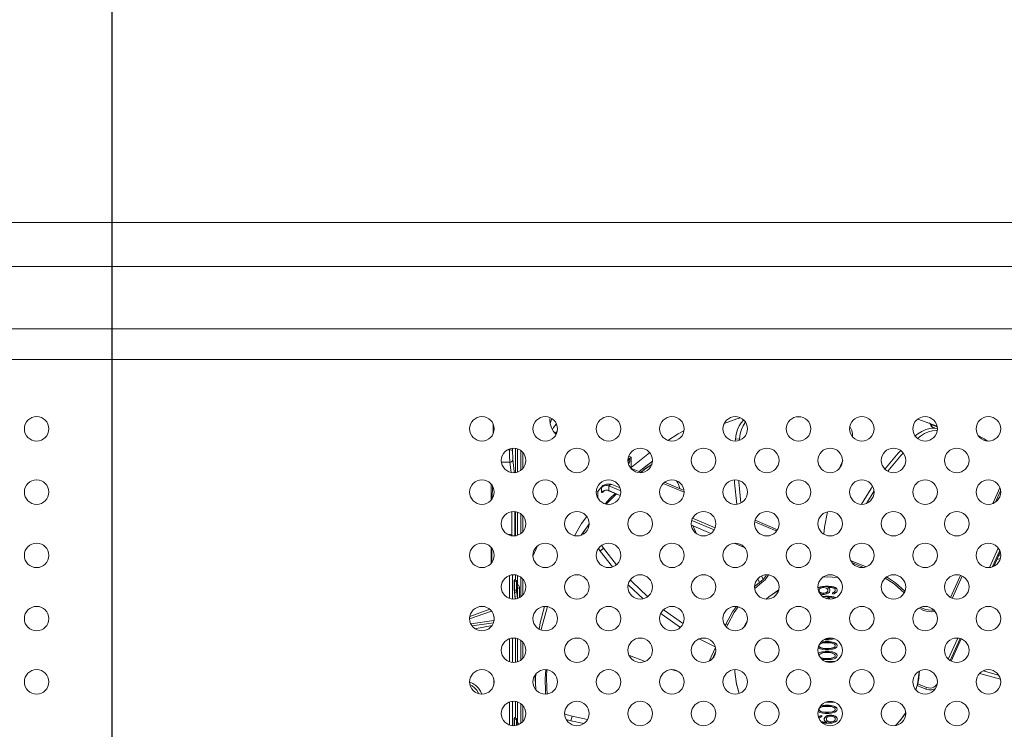
# Model space of a CAD drawing. Extents: x 3 to 145, y -18 to 89.
# Drawn here: x 123 to 127, y 44 to 47 of the extents above; entities that cross this region are included whole.
import ezdxf

# ---------------------------------------------------------------- set-up
doc = ezdxf.new("R2010")
doc.units = 0
doc.header["$MEASUREMENT"] = 0
doc.linetypes.add('DCAD_CONTINUOUS', pattern=[0])
doc.layers.get('0').update_dxf_attribs({"linetype": 'DCAD_CONTINUOUS', "lineweight": 0})
doc.layers.add('00_COMPONENTS', color=7, linetype='DCAD_CONTINUOUS', lineweight=0)
doc.styles.add('DC_TEXTSTYLE4', font='arial.ttf', dxfattribs={"height": 0.75})
doc.dimstyles.get("Standard").update_dxf_attribs({"dimtxt": 0.18, "dimasz": 0.18, "dimexe": 0.18, "dimexo": 0.0625, "dimgap": 0.09, "dimtad": 0, "dimtih": 1, "dimtoh": 1, "dimdec": 4, "dimzin": 0, "dimdsep": 46, "dimtxsty": 'Standard', "dimcen": 0.09, "dimadec": 0, "dimazin": 0, "dimtfac": 1, "dimtdec": 4, "dimtofl": 0, "dimtmove": 0, "dimatfit": 3, "dimfxl": 1, "dimtolj": 1, "dimtzin": 0, "dimarcsym": 0})

# ---------------------------------------------------------------- blocks, each defined once
blk = doc.blocks.new('*D17')
at = {"color": 0, "linetype": 'Continuous', "lineweight": -2, "ltscale": 0.004921}
for p, q in [((123.5228, 42.0305), (123.5228, 52.4503)), ((142.0188, 46.4787), (142.0188, 52.4503)), ((124.2728, 52.0753), (130.8759, 52.0753)), ((141.2688, 52.0753), (134.6657, 52.0753))]:
    blk.add_line(p, q, dxfattribs=at)
at = {"color": 0}
for points in [[(124.2728, 52.2003), (124.2728, 51.9503), (123.5228, 52.0753)], [(141.2688, 51.9503), (141.2688, 52.2003), (142.0188, 52.0753)]]:
    blk.add_solid(points, dxfattribs=at)
at = {"layer": 'Defpoints', "color": 0}
for p in [(123.5228, 52.0753), (142.0188, 46.4162), (123.5228, 41.968)]:
    blk.add_point(p, dxfattribs=at)
at = {"color": 0, "lineweight": 0, "insert": (132.7708, 52.0753), "char_height": 0.75, "attachment_point": 5, "style": 'DC_TEXTSTYLE4'}
blk.add_mtext('\\A1;18.496', dxfattribs=at)
blk = doc.blocks.new('*D19')
at = {"color": 0, "linetype": 'Continuous', "lineweight": -2, "ltscale": 0.004921}
for p, q in [((135.1507, 50.0215), (144.6101, 50.0215)), ((144.2351, 49.2715), (144.2351, 47.6325)), ((144.2351, 42.713), (144.2351, 44.352)), ((124.2547, 41.963), (144.6101, 41.963))]:
    blk.add_line(p, q, dxfattribs=at)
at = {"color": 0}
for points in [[(144.3601, 49.2715), (144.1101, 49.2715), (144.2351, 50.0215)], [(144.1101, 42.713), (144.3601, 42.713), (144.2351, 41.963)]]:
    blk.add_solid(points, dxfattribs=at)
at = {"layer": 'Defpoints', "color": 0}
for p in [(134.4007, 50.0215), (123.5047, 41.963), (144.2351, 41.963)]:
    blk.add_point(p, dxfattribs=at)
at = {"color": 0, "lineweight": 0, "insert": (144.2351, 45.9923), "char_height": 0.75, "attachment_point": 5, "rotation": 90, "style": 'DC_TEXTSTYLE4'}
blk.add_mtext('\\A1;8.058', dxfattribs=at)

msp = doc.modelspace()

# ---------------------------------------------------------------- linework, layer by layer
at = {"color": 7, "linetype": 'DCAD_CONTINUOUS', "lineweight": 0, "ltscale": 0.004921}
for p, q in [((97.5826, 46.318), (137.652, 46.318)), ((97.5826, 46.1476), (137.652, 46.1476)), ((137.4127, 45.9083), (97.8218, 45.9083)), ((137.4127, 45.7887), (97.8218, 45.7887)), ((124.9917, 45.504), (124.992, 45.5389)), ((125.8789, 45.5346), (125.8829, 45.5427)), ((125.8814, 45.5414), (125.882, 45.5419)), ((126.6735, 45.5446), (126.6738, 45.5441)), ((126.6745, 45.5427), (126.6786, 45.5342)), ((126.6801, 45.5388), (126.7033, 45.5291)), ((126.6801, 45.5388), (126.6851, 45.5286)), ((126.6928, 45.5243), (126.6948, 45.5234)), ((126.6928, 45.5243), (126.6929, 45.524)), ((125.0462, 45.4405), (125.0547, 45.4405)), ((125.0547, 45.4444), (125.0547, 45.432)), ((125.0665, 45.4469), (125.0665, 45.4376)), ((125.0769, 45.4465), (125.0769, 45.3531)), ((125.0847, 45.4446), (125.0847, 45.3549)), ((125.0674, 45.4041), (125.073, 45.3572)), ((125.5858, 45.3829), (125.6052, 45.3958)), ((125.0234, 45.3927), (125.0556, 45.3927)), ((125.0556, 45.3927), (125.0603, 45.3536)), ((125.5538, 45.3568), (125.5858, 45.3829)), ((124.9834, 45.3089), (124.9834, 45.2465)), ((124.9881, 45.2529), (124.9885, 45.3018)), ((125.4274, 45.2314), (125.4665, 45.2709)), ((125.4275, 45.2313), (125.4666, 45.2709)), ((125.0629, 45.2024), (125.0629, 45.1114)), ((125.0747, 45.2026), (125.0747, 45.1088)), ((125.0769, 45.2024), (125.0769, 45.109)), ((125.0847, 45.2005), (125.0847, 45.1109)), ((125.331, 45.1116), (125.3455, 45.1335)), ((125.3311, 45.1117), (125.3455, 45.1334)), ((125.3455, 45.1335), (125.3627, 45.1546)), ((125.3455, 45.1334), (125.3627, 45.1546)), ((125.0554, 45.1141), (125.0476, 45.1141)), ((124.9834, 45.0648), (124.9834, 45.0024)), ((124.9858, 45.0055), (124.9863, 45.0611)), ((125.0547, 44.9562), (125.0547, 44.867)), ((125.0665, 44.9587), (125.0665, 44.8645)), ((125.0732, 44.9402), (125.0741, 44.9402)), ((125.0741, 44.9402), (125.0741, 44.8904)), ((125.0769, 44.9583), (125.0769, 44.9397)), ((125.0847, 44.9564), (125.0847, 44.9209)), ((125.073, 44.9344), (125.073, 44.9366)), ((125.073, 44.9), (125.073, 44.9344)), ((125.073, 44.9344), (125.0741, 44.9344)), ((125.0815, 44.933), (125.0819, 44.9324)), ((125.0854, 44.9103), (125.0818, 44.9336)), ((125.0818, 44.9335), (125.0819, 44.9324)), ((125.0819, 44.9324), (125.0819, 44.898)), ((125.0819, 44.9324), (125.0855, 44.9093)), ((125.0839, 44.9204), (125.0847, 44.9209)), ((125.0855, 44.9093), (125.0854, 44.9103)), ((125.0855, 44.8679), (125.0855, 44.9093)), ((125.0934, 44.8705), (125.0934, 44.9073)), ((125.073, 44.9), (125.0741, 44.9)), ((125.0763, 44.8648), (125.0733, 44.8904)), ((125.0733, 44.8904), (125.0741, 44.8904)), ((125.0741, 44.8904), (125.0771, 44.8649)), ((125.0819, 44.898), (125.0855, 44.8679)), ((125.0854, 44.867), (125.0855, 44.8679)), ((125.0861, 44.8673), (125.0855, 44.8679)), ((124.9787, 44.8254), (124.9016, 44.7983)), ((124.9854, 44.8183), (124.9008, 44.7885)), ((124.9947, 44.7827), (124.9947, 44.7964)), ((124.9055, 44.769), (124.9946, 44.7824)), ((124.9102, 44.7613), (124.9924, 44.7736)), ((124.9873, 44.7634), (124.9214, 44.7506)), ((125.0547, 44.7121), (125.0547, 44.6229)), ((125.0665, 44.7146), (125.0665, 44.6204)), ((125.0769, 44.6208), (125.0769, 44.7142)), ((125.0847, 44.6227), (125.0847, 44.7123)), ((124.9936, 44.5335), (124.9936, 44.5574)), ((125.0547, 44.468), (125.0547, 44.3788)), ((125.0665, 44.4705), (125.0665, 44.3763)), ((125.0769, 44.4073), (125.0769, 44.4701)), ((125.0847, 44.3885), (125.0847, 44.4682)), ((125.0732, 44.4078), (125.0741, 44.4078)), ((125.0741, 44.4078), (125.0741, 44.3764)), ((125.073, 44.402), (125.073, 44.4042)), ((125.073, 44.3763), (125.073, 44.402)), ((125.073, 44.402), (125.0741, 44.402)), ((125.0815, 44.4006), (125.0819, 44.4)), ((125.0818, 44.4012), (125.0853, 44.3788)), ((125.0818, 44.4011), (125.0819, 44.4)), ((125.0819, 44.4), (125.0819, 44.3777)), ((125.0819, 44.4), (125.0852, 44.3787)), ((125.0839, 44.388), (125.0847, 44.3885))]:
    msp.add_line(p, q, dxfattribs=at)
at = {"color": 7, "linetype": 'DCAD_CONTINUOUS', "lineweight": 0, "ltscale": 0.004921, "flags": 128}
for points in [[(125.882, 45.5419), (125.8836, 45.5441), (125.8839, 45.5446)], [(126.6738, 45.5441), (126.6754, 45.5419), (126.6775, 45.54), (126.6801, 45.5388)], [(126.6786, 45.5342), (126.6797, 45.5324), (126.6816, 45.5302), (126.6836, 45.5287), (126.6857, 45.5273), (126.6882, 45.526), (126.6912, 45.5247), (126.6929, 45.524)], [(126.6851, 45.5286), (126.682, 45.5302), (126.6796, 45.5326)], [(126.6851, 45.5286), (126.6855, 45.528), (126.6863, 45.5274), (126.6876, 45.5266), (126.6891, 45.5259)], [(126.6891, 45.5259), (126.6909, 45.5251), (126.6928, 45.5243)], [(125.0665, 45.4376), (125.0658, 45.4385), (125.0641, 45.4393), (125.0615, 45.44), (125.0583, 45.4404), (125.0547, 45.4405)], [(125.0547, 45.432), (125.0548, 45.4236), (125.0549, 45.4155), (125.055, 45.408), (125.0552, 45.4016), (125.0554, 45.3963), (125.0556, 45.3927)], [(125.0665, 45.4376), (125.0665, 45.4316), (125.0666, 45.4257), (125.0667, 45.42), (125.0668, 45.4148), (125.067, 45.4103), (125.0672, 45.4066), (125.0674, 45.4041)], [(125.0674, 45.4041), (125.0668, 45.4006), (125.0652, 45.3975), (125.0626, 45.3949), (125.0593, 45.3933), (125.0556, 45.3927)], [(125.073, 45.3572), (125.0724, 45.3537), (125.0718, 45.3526)], [(125.073, 45.3572), (125.0734, 45.3535), (125.0734, 45.3527)], [(125.561, 45.3538), (125.5753, 45.3657), (125.6028, 45.3844)], [(125.5611, 45.3537), (125.5753, 45.3655), (125.6028, 45.3842)], [(125.0554, 45.1141), (125.0552, 45.1133), (125.0551, 45.111)], [(125.0653, 45.1088), (125.0648, 45.1095), (125.0631, 45.1113), (125.0609, 45.1128), (125.0583, 45.1138), (125.0554, 45.1141)], [(125.073, 44.9366), (125.0731, 44.9384), (125.0731, 44.9396), (125.0732, 44.9402), (125.0732, 44.9402)], [(125.0741, 44.9344), (125.0764, 44.9343), (125.0786, 44.934)], [(125.0786, 44.934), (125.0803, 44.9336), (125.0815, 44.933)], [(125.0934, 44.9073), (125.093, 44.9107), (125.0918, 44.9138), (125.09, 44.9167), (125.0877, 44.919), (125.0847, 44.9209)], [(125.0934, 44.9073), (125.0904, 44.9074), (125.0879, 44.9079), (125.0862, 44.9085), (125.0855, 44.9093)], [(125.0733, 44.8904), (125.0732, 44.8915), (125.0731, 44.8931), (125.0731, 44.8952), (125.073, 44.8976), (125.073, 44.9)], [(125.0741, 44.9), (125.0764, 44.8999), (125.0786, 44.8996), (125.0803, 44.8992), (125.0815, 44.8986), (125.0819, 44.898)], [(125.0819, 44.898), (125.0815, 44.8957), (125.0804, 44.8936), (125.0787, 44.8919), (125.0765, 44.8908), (125.0741, 44.8904)], [(124.9472, 44.4983), (124.9421, 44.51), (124.9344, 44.5214), (124.9247, 44.5313), (124.9134, 44.5393), (124.9007, 44.5453)], [(124.935, 44.5), (124.9344, 44.5019), (124.9283, 44.513), (124.92, 44.5227), (124.91, 44.5306), (124.902, 44.5348)], [(125.073, 44.4042), (125.0731, 44.406), (125.0731, 44.4072), (125.0732, 44.4078), (125.0732, 44.4078)], [(125.0741, 44.402), (125.0764, 44.4019), (125.0786, 44.4016)], [(125.0786, 44.4016), (125.0803, 44.4012), (125.0815, 44.4006)], [(125.0918, 44.3815), (125.09, 44.3843), (125.0877, 44.3866), (125.0847, 44.3885)]]:
    msp.add_lwpolyline(points, dxfattribs=at)
at = {"color": 7, "linetype": 'DCAD_CONTINUOUS', "lineweight": 0, "ltscale": 0.004921}
for centre in [(123.2315, 45.5218), (124.948, 45.5218), (125.1921, 45.5218), (125.4362, 45.5218), (125.6803, 45.5218), (125.9244, 45.5218), (126.1685, 45.5218), (126.4126, 45.5218), (126.6566, 45.5218), (126.9007, 45.5218), (125.07, 45.3998), (125.3141, 45.3998), (125.5582, 45.3998), (125.8023, 45.3998), (126.0464, 45.3998), (126.2905, 45.3998), (126.5346, 45.3998), (126.7787, 45.3998), (123.2315, 45.2777), (124.948, 45.2777), (125.1921, 45.2777), (125.4362, 45.2777), (125.6803, 45.2777), (125.9244, 45.2777), (126.1685, 45.2777), (126.4126, 45.2777), (126.6566, 45.2777), (126.9007, 45.2777), (125.07, 45.1557), (125.3141, 45.1557), (125.5582, 45.1557), (125.8023, 45.1557), (126.0464, 45.1557), (126.2905, 45.1557), (126.5346, 45.1557), (126.7787, 45.1557), (123.2315, 45.0336), (124.948, 45.0336), (125.1921, 45.0336), (125.4362, 45.0336), (125.6803, 45.0336), (125.9244, 45.0336), (126.1685, 45.0336), (126.4126, 45.0336), (126.6566, 45.0336), (126.9007, 45.0336), (125.07, 44.9116), (125.3141, 44.9116), (125.5582, 44.9116), (125.8023, 44.9116), (126.0464, 44.9116), (126.2905, 44.9116), (126.5346, 44.9116), (126.7787, 44.9116), (123.2315, 44.7895), (124.948, 44.7895), (125.1921, 44.7895), (125.4362, 44.7895), (125.6803, 44.7895), (125.9244, 44.7895), (126.1685, 44.7895), (126.4126, 44.7895), (126.6566, 44.7895), (126.9007, 44.7895), (125.07, 44.6675), (125.3141, 44.6675), (125.5582, 44.6675), (125.8023, 44.6675), (126.0464, 44.6675), (126.2905, 44.6675), (126.5346, 44.6675), (126.7787, 44.6675), (123.2315, 44.5455), (124.948, 44.5455), (125.1921, 44.5455), (125.4362, 44.5455), (125.6803, 44.5455), (125.9244, 44.5455), (126.1685, 44.5455), (126.4126, 44.5455), (126.6566, 44.5455), (126.9007, 44.5455), (125.07, 44.4234), (125.3141, 44.4234), (125.5582, 44.4234), (125.8023, 44.4234), (126.0464, 44.4234), (126.2905, 44.4234), (126.5346, 44.4234), (126.7787, 44.4234)]:
    msp.add_circle(centre, 0.0472, dxfattribs=at)
for centre in [(125.0741, 44.9323), (125.0741, 44.3999)]:
    msp.add_arc(centre, 0.00787, 8.5473, 90, dxfattribs=at)
at = {"layer": '00_COMPONENTS', "color": 7, "linetype": 'DCAD_CONTINUOUS', "lineweight": 0, "ltscale": 0.004921}
for p, q in [((125.2106, 45.5653), (125.2098, 45.5572)), ((126.162, 45.5686), (126.1778, 45.5681)), ((126.6285, 45.5597), (126.7027, 45.5322)), ((125.9247, 45.4747), (125.9251, 45.4824)), ((125.9251, 45.4824), (125.941, 45.4829)), ((125.9407, 45.4776), (125.941, 45.4829)), ((125.0976, 45.3614), (125.0976, 45.4381)), ((125.1055, 45.431), (125.1055, 45.3686)), ((125.5119, 45.3973), (125.5113, 45.3949)), ((125.5144, 45.4022), (125.5119, 45.3973)), ((125.5141, 45.4167), (125.5231, 45.4129)), ((125.5142, 45.3907), (125.5182, 45.3953)), ((125.5182, 45.4065), (125.5144, 45.4022)), ((125.5231, 45.4129), (125.5173, 45.4078)), ((125.5182, 45.4065), (125.5182, 45.3953)), ((125.5947, 45.4297), (125.5231, 45.3732)), ((125.5231, 45.4129), (125.5231, 45.3732)), ((125.554, 45.3567), (125.6053, 45.3969)), ((126.3269, 45.3698), (126.3396, 45.399)), ((125.5126, 45.3875), (125.5142, 45.3907)), ((125.5146, 45.3865), (125.5135, 45.3848)), ((125.5631, 45.3529), (125.5242, 45.3692)), ((125.3947, 45.2802), (125.3892, 45.2825)), ((125.3947, 45.2552), (125.3947, 45.2802)), ((125.4092, 45.2772), (125.4092, 45.2955)), ((125.4092, 45.2772), (125.4136, 45.2812)), ((125.4136, 45.2812), (125.4188, 45.2839)), ((125.4369, 45.302), (125.4369, 45.2836)), ((125.4831, 45.2825), (125.4369, 45.302)), ((125.4369, 45.2836), (125.4816, 45.2649)), ((125.4815, 45.2646), (125.4372, 45.2832)), ((125.4805, 45.294), (125.4487, 45.3073)), ((125.647, 45.3112), (125.7274, 45.2774)), ((125.7271, 45.2841), (125.652, 45.3156)), ((125.7104, 45.2911), (125.7065, 45.303)), ((126.4304, 45.234), (126.4595, 45.2823)), ((126.9451, 45.294), (126.918, 45.2338)), ((126.9282, 45.2393), (126.9477, 45.2826)), ((125.0976, 45.1173), (125.0976, 45.194)), ((125.1055, 45.1869), (125.1055, 45.1245)), ((125.8428, 45.1316), (125.7567, 45.1677)), ((125.8469, 45.1402), (125.76, 45.1767)), ((126.0876, 45.1327), (126.0012, 45.169)), ((125.3319, 45.1119), (125.3613, 45.1557)), ((125.7554, 45.1499), (125.831, 45.1182)), ((125.8308, 45.118), (125.7555, 45.1496)), ((125.7757, 45.1167), (125.7624, 45.1467)), ((125.9998, 45.1631), (126.0843, 45.1276)), ((125.1626, 45.0704), (125.1461, 45.0331)), ((125.4033, 45.0503), (125.3969, 45.06)), ((125.4033, 45.0503), (125.4171, 45.0613)), ((125.4096, 45.0727), (125.4171, 45.0613)), ((125.4667, 44.9977), (125.4171, 45.0613)), ((125.961, 45.0634), (125.9199, 45.0806)), ((125.9204, 45.0807), (125.9607, 45.0637)), ((126.9385, 45.0619), (126.9047, 44.9866)), ((126.9439, 45.0527), (126.9151, 44.9887)), ((125.4511, 44.9889), (125.4033, 45.0503)), ((126.429, 44.9894), (126.3695, 45.0144)), ((126.9213, 44.9912), (126.9461, 45.0464)), ((126.9462, 45.0461), (126.9216, 44.9913)), ((126.9336, 45.018), (126.9463, 45.0214)), ((126.9404, 45.0333), (126.9479, 45.0352)), ((126.3744, 45.0058), (126.4194, 44.987)), ((125.0976, 44.8732), (125.0976, 44.9499)), ((125.1055, 44.9428), (125.1055, 44.8804)), ((126.0175, 44.9283), (126.0112, 44.943)), ((126.0319, 44.9407), (126.0261, 44.9542)), ((126.2625, 44.9496), (126.2787, 44.9507)), ((126.2787, 44.9511), (126.2631, 44.95)), ((126.32, 44.9484), (126.2787, 44.9511)), ((126.2787, 44.9507), (126.3206, 44.9479)), ((126.7933, 44.9565), (126.7548, 44.8709)), ((126.7611, 44.8678), (126.7998, 44.9538)), ((125.9993, 44.9131), (126.0227, 44.9327)), ((125.9996, 44.9053), (126.0274, 44.9283)), ((126.246, 44.9094), (126.2435, 44.9072)), ((126.246, 44.9083), (126.2436, 44.9062)), ((126.2527, 44.912), (126.246, 44.9094)), ((126.2527, 44.911), (126.246, 44.9083)), ((126.246, 44.9094), (126.246, 44.9083)), ((126.2477, 44.9015), (126.2494, 44.9041)), ((126.2477, 44.8944), (126.2477, 44.9015)), ((126.2494, 44.9041), (126.2527, 44.9067)), ((126.2611, 44.9137), (126.2527, 44.912)), ((126.2611, 44.9127), (126.2527, 44.911)), ((126.2527, 44.912), (126.2527, 44.911)), ((126.2527, 44.9067), (126.2578, 44.9085)), ((126.2578, 44.9085), (126.2628, 44.9094)), ((126.2728, 44.9146), (126.2611, 44.9137)), ((126.2611, 44.9137), (126.2611, 44.9127)), ((126.2728, 44.9136), (126.2611, 44.9127)), ((126.2628, 44.9094), (126.2661, 44.9094)), ((126.2661, 44.9094), (126.2712, 44.9085)), ((126.2712, 44.9085), (126.2762, 44.9067)), ((126.2728, 44.9146), (126.2728, 44.9136)), ((126.2846, 44.9146), (126.2728, 44.9146)), ((126.2846, 44.9136), (126.2728, 44.9136)), ((126.2762, 44.9067), (126.2795, 44.9041)), ((126.2795, 44.9041), (126.2812, 44.9015)), ((126.2812, 44.9102), (126.2812, 44.9092)), ((126.2812, 44.9102), (126.2846, 44.9102)), ((126.2879, 44.905), (126.2812, 44.9102)), ((126.2879, 44.904), (126.2812, 44.9092)), ((126.2812, 44.9015), (126.2812, 44.8944)), ((126.2846, 44.9146), (126.2846, 44.9136)), ((126.2963, 44.9137), (126.2846, 44.9146)), ((126.2963, 44.9127), (126.2846, 44.9136)), ((126.2846, 44.9102), (126.2946, 44.9094)), ((126.2879, 44.905), (126.2879, 44.904)), ((126.2896, 44.9006), (126.2879, 44.905)), ((126.2896, 44.8996), (126.2879, 44.904)), ((126.2896, 44.8963), (126.2896, 44.9006)), ((126.2946, 44.9094), (126.2996, 44.9085)), ((126.2963, 44.9137), (126.2963, 44.9127)), ((126.3047, 44.912), (126.2963, 44.9137)), ((126.3047, 44.911), (126.2963, 44.9127)), ((126.2996, 44.9085), (126.3047, 44.9067)), ((126.3047, 44.912), (126.3047, 44.911)), ((126.3114, 44.9094), (126.3047, 44.912)), ((126.3114, 44.9083), (126.3047, 44.911)), ((126.3047, 44.9067), (126.308, 44.9041)), ((126.308, 44.9041), (126.3097, 44.9015)), ((126.3097, 44.9015), (126.3097, 44.8953)), ((126.3114, 44.9094), (126.3114, 44.9083)), ((126.3164, 44.905), (126.3114, 44.9094)), ((126.3164, 44.904), (126.3114, 44.9083)), ((126.3164, 44.905), (126.3164, 44.904)), ((126.3181, 44.9006), (126.3164, 44.905)), ((126.3181, 44.8996), (126.3164, 44.904)), ((126.3181, 44.8972), (126.3181, 44.9006)), ((126.2494, 44.8928), (126.2477, 44.8954)), ((126.2494, 44.8918), (126.2477, 44.8944)), ((126.2494, 44.8928), (126.2494, 44.8918)), ((126.2527, 44.8902), (126.2494, 44.8928)), ((126.2527, 44.8892), (126.2494, 44.8918)), ((126.2511, 44.8856), (126.2527, 44.885)), ((126.2527, 44.8902), (126.2527, 44.8892)), ((126.2578, 44.8884), (126.2527, 44.8902)), ((126.2578, 44.8874), (126.2527, 44.8892)), ((126.2527, 44.885), (126.2611, 44.8832)), ((126.2578, 44.8884), (126.2578, 44.8874)), ((126.2628, 44.8876), (126.2578, 44.8884)), ((126.2628, 44.8866), (126.2578, 44.8874)), ((126.2611, 44.8754), (126.2605, 44.8752)), ((126.2611, 44.8832), (126.2678, 44.8832)), ((126.2728, 44.8762), (126.2611, 44.8754)), ((126.2611, 44.8754), (126.2611, 44.8747)), ((126.2728, 44.8752), (126.2615, 44.8744)), ((126.2628, 44.8876), (126.2628, 44.8866)), ((126.2661, 44.8876), (126.2628, 44.8876)), ((126.2661, 44.8866), (126.2628, 44.8866)), ((126.2712, 44.8884), (126.2661, 44.8876)), ((126.2661, 44.8876), (126.2661, 44.8866)), ((126.2712, 44.8874), (126.2661, 44.8866)), ((126.2665, 44.871), (126.2712, 44.8701)), ((126.2678, 44.8832), (126.2762, 44.885)), ((126.2762, 44.8902), (126.2712, 44.8884)), ((126.2762, 44.8892), (126.2712, 44.8874)), ((126.2712, 44.8884), (126.2712, 44.8874)), ((126.2712, 44.8701), (126.2762, 44.8684)), ((126.2728, 44.8762), (126.2728, 44.8752)), ((126.2846, 44.8762), (126.2728, 44.8762)), ((126.2846, 44.8752), (126.2728, 44.8752)), ((126.2795, 44.8928), (126.2762, 44.8902)), ((126.2795, 44.8918), (126.2762, 44.8892)), ((126.2762, 44.8902), (126.2762, 44.8892)), ((126.2762, 44.885), (126.2829, 44.8876)), ((126.2762, 44.8684), (126.2795, 44.8658)), ((126.2812, 44.8954), (126.2795, 44.8928)), ((126.2812, 44.8944), (126.2795, 44.8918)), ((126.2795, 44.8928), (126.2795, 44.8918)), ((126.2812, 44.8719), (126.2812, 44.8709)), ((126.2812, 44.8719), (126.2846, 44.8719)), ((126.2879, 44.8667), (126.2812, 44.8719)), ((126.2879, 44.8656), (126.2812, 44.8709)), ((126.2829, 44.8876), (126.2879, 44.8919)), ((126.2846, 44.8762), (126.2846, 44.8752)), ((126.2963, 44.8754), (126.2846, 44.8762)), ((126.2963, 44.8744), (126.2846, 44.8752)), ((126.2846, 44.8719), (126.2946, 44.871)), ((126.2879, 44.8919), (126.2896, 44.8963)), ((126.2879, 44.8667), (126.2879, 44.8656)), ((126.2888, 44.8644), (126.2879, 44.8667)), ((126.2884, 44.8644), (126.2879, 44.8656)), ((126.2946, 44.871), (126.2996, 44.8701)), ((126.2963, 44.8754), (126.2963, 44.8744)), ((126.3047, 44.8736), (126.2963, 44.8754)), ((126.3047, 44.8726), (126.2963, 44.8744)), ((126.3047, 44.8911), (126.2996, 44.8893)), ((126.2996, 44.8893), (126.2996, 44.885)), ((126.2996, 44.885), (126.3047, 44.8858)), ((126.2996, 44.8701), (126.3047, 44.8684)), ((126.3047, 44.89), (126.3, 44.8884)), ((126.308, 44.8937), (126.3047, 44.8911)), ((126.308, 44.8927), (126.3047, 44.89)), ((126.3047, 44.8911), (126.3047, 44.89)), ((126.3047, 44.8858), (126.3114, 44.8884)), ((126.3047, 44.8736), (126.3047, 44.8726)), ((126.3114, 44.871), (126.3047, 44.8736)), ((126.3114, 44.87), (126.3047, 44.8726)), ((126.3047, 44.8684), (126.3063, 44.8671)), ((126.3097, 44.8963), (126.308, 44.8937)), ((126.3097, 44.8953), (126.308, 44.8927)), ((126.308, 44.8937), (126.308, 44.8927)), ((126.3114, 44.8884), (126.3164, 44.8928)), ((126.3114, 44.871), (126.3114, 44.87)), ((126.3126, 44.8699), (126.3114, 44.871)), ((126.3119, 44.8695), (126.3114, 44.87)), ((126.3164, 44.8928), (126.3181, 44.8972)), ((125.8888, 44.7684), (125.886, 44.7621)), ((125.891, 44.7562), (125.8959, 44.7672)), ((126.2846, 44.7114), (126.2731, 44.7114)), ((126.2846, 44.7124), (126.276, 44.7124)), ((126.2946, 44.7133), (126.2846, 44.7124)), ((126.2846, 44.7124), (126.2846, 44.7114)), ((126.2946, 44.7123), (126.2846, 44.7114)), ((126.2973, 44.7142), (126.2946, 44.7133)), ((126.2993, 44.7139), (126.2946, 44.7123)), ((126.2946, 44.7133), (126.2946, 44.7123)), ((126.2996, 44.7098), (126.3063, 44.7115)), ((126.3063, 44.7115), (126.3068, 44.7118)), ((126.7823, 44.7146), (126.7459, 44.6336)), ((126.7911, 44.713), (126.7529, 44.628)), ((126.7569, 44.6257), (126.7955, 44.7116)), ((126.7957, 44.7115), (126.7571, 44.6256)), ((125.0976, 44.6291), (125.0976, 44.7059)), ((125.1055, 44.6987), (125.1055, 44.6363)), ((125.8483, 44.6784), (125.8247, 44.6259)), ((126.2443, 44.6773), (126.246, 44.6758)), ((126.246, 44.6758), (126.2511, 44.6732)), ((126.2477, 44.6854), (126.2494, 44.6897)), ((126.2477, 44.6854), (126.2477, 44.6844)), ((126.2494, 44.681), (126.2477, 44.6854)), ((126.2494, 44.68), (126.2477, 44.6844)), ((126.2494, 44.6897), (126.2527, 44.6924)), ((126.2494, 44.681), (126.2494, 44.68)), ((126.2527, 44.6784), (126.2494, 44.681)), ((126.2527, 44.6774), (126.2494, 44.68)), ((126.2511, 44.6732), (126.2578, 44.6714)), ((126.2527, 44.6924), (126.2628, 44.6958)), ((126.2527, 44.6784), (126.2527, 44.6774)), ((126.2628, 44.6749), (126.2527, 44.6784)), ((126.2628, 44.6739), (126.2527, 44.6774)), ((126.2578, 44.6983), (126.2539, 44.6973)), ((126.2578, 44.6993), (126.255, 44.6986)), ((126.2628, 44.7002), (126.2578, 44.6993)), ((126.2578, 44.6993), (126.2578, 44.6983)), ((126.2628, 44.6992), (126.2578, 44.6983)), ((126.2712, 44.7011), (126.2628, 44.7002)), ((126.2628, 44.7002), (126.2628, 44.6992)), ((126.2712, 44.7001), (126.2628, 44.6992)), ((126.2628, 44.6958), (126.2728, 44.6967)), ((126.2628, 44.6749), (126.2628, 44.6739)), ((126.2728, 44.6741), (126.2628, 44.6749)), ((126.2728, 44.673), (126.2628, 44.6739)), ((126.267, 44.7085), (126.2712, 44.708)), ((126.2712, 44.708), (126.2862, 44.708)), ((126.2712, 44.7011), (126.2712, 44.7001)), ((126.2862, 44.7011), (126.2712, 44.7011)), ((126.2862, 44.7001), (126.2712, 44.7001)), ((126.2728, 44.6967), (126.2846, 44.6967)), ((126.2728, 44.6741), (126.2728, 44.673)), ((126.2846, 44.6741), (126.2728, 44.6741)), ((126.2846, 44.673), (126.2728, 44.673)), ((126.2846, 44.6967), (126.2946, 44.6958)), ((126.2946, 44.6749), (126.2846, 44.6741)), ((126.2846, 44.6741), (126.2846, 44.673)), ((126.2946, 44.6739), (126.2846, 44.673)), ((126.2862, 44.708), (126.2946, 44.7089)), ((126.2862, 44.7011), (126.2862, 44.7001)), ((126.2946, 44.7002), (126.2862, 44.7011)), ((126.2946, 44.6992), (126.2862, 44.7001)), ((126.2946, 44.7089), (126.2996, 44.7098)), ((126.2946, 44.7002), (126.2946, 44.6992)), ((126.2996, 44.6993), (126.2946, 44.7002)), ((126.2996, 44.6983), (126.2946, 44.6992)), ((126.2946, 44.6958), (126.3047, 44.6924)), ((126.3047, 44.6784), (126.2946, 44.6749)), ((126.3047, 44.6774), (126.2946, 44.6739)), ((126.2946, 44.6749), (126.2946, 44.6739)), ((126.2996, 44.6993), (126.2996, 44.6983)), ((126.3063, 44.6976), (126.2996, 44.6993)), ((126.3063, 44.6966), (126.2996, 44.6983)), ((126.2996, 44.6714), (126.3063, 44.6732)), ((126.3047, 44.6924), (126.308, 44.6897)), ((126.308, 44.681), (126.3047, 44.6784)), ((126.308, 44.68), (126.3047, 44.6774)), ((126.3047, 44.6784), (126.3047, 44.6774)), ((126.3063, 44.6976), (126.3063, 44.6966)), ((126.3114, 44.695), (126.3063, 44.6976)), ((126.3114, 44.694), (126.3063, 44.6966)), ((126.3063, 44.6732), (126.3114, 44.6758)), ((126.308, 44.6897), (126.3097, 44.6854)), ((126.3097, 44.6854), (126.308, 44.681)), ((126.3097, 44.6844), (126.308, 44.68)), ((126.308, 44.681), (126.308, 44.68)), ((126.3097, 44.6854), (126.3097, 44.6844)), ((126.3114, 44.695), (126.3114, 44.694)), ((126.3164, 44.6906), (126.3114, 44.695)), ((126.3164, 44.6896), (126.3114, 44.694)), ((126.3114, 44.6758), (126.3164, 44.6802)), ((126.3164, 44.6906), (126.3164, 44.6896)), ((126.3181, 44.6854), (126.3164, 44.6906)), ((126.3178, 44.6853), (126.3164, 44.6896)), ((126.3164, 44.6802), (126.3181, 44.6854)), ((125.8365, 44.635), (125.8493, 44.6635)), ((126.246, 44.6566), (126.2448, 44.6556)), ((126.246, 44.6556), (126.2451, 44.6548)), ((126.2511, 44.6592), (126.246, 44.6566)), ((126.2511, 44.6582), (126.246, 44.6556)), ((126.246, 44.6566), (126.246, 44.6556)), ((126.2478, 44.6474), (126.2494, 44.6514)), ((126.2494, 44.6514), (126.2527, 44.654)), ((126.2578, 44.661), (126.2511, 44.6592)), ((126.2578, 44.66), (126.2511, 44.6582)), ((126.2511, 44.6592), (126.2511, 44.6582)), ((126.2527, 44.6401), (126.2512, 44.6412)), ((126.2527, 44.654), (126.2628, 44.6575)), ((126.2527, 44.6401), (126.2527, 44.6393)), ((126.2628, 44.6366), (126.2527, 44.6401)), ((126.2628, 44.6356), (126.2529, 44.639)), ((126.2578, 44.6714), (126.2628, 44.6706)), ((126.2628, 44.6619), (126.2578, 44.661)), ((126.2578, 44.661), (126.2578, 44.66)), ((126.2628, 44.6608), (126.2578, 44.66)), ((126.2628, 44.6706), (126.2712, 44.6697)), ((126.2712, 44.6627), (126.2628, 44.6619)), ((126.2628, 44.6619), (126.2628, 44.6608)), ((126.2712, 44.6617), (126.2628, 44.6608)), ((126.2628, 44.6575), (126.2728, 44.6584)), ((126.2628, 44.6366), (126.2628, 44.6356)), ((126.2728, 44.6357), (126.2628, 44.6366)), ((126.2728, 44.6347), (126.2628, 44.6356)), ((126.2712, 44.6697), (126.2862, 44.6697)), ((126.2712, 44.6627), (126.2712, 44.6617)), ((126.2862, 44.6627), (126.2712, 44.6627)), ((126.2862, 44.6617), (126.2712, 44.6617)), ((126.2728, 44.6584), (126.2846, 44.6584)), ((126.2728, 44.6357), (126.2728, 44.6347)), ((126.2846, 44.6357), (126.2728, 44.6357)), ((126.2846, 44.6347), (126.2728, 44.6347)), ((126.2846, 44.6584), (126.2946, 44.6575)), ((126.2946, 44.6366), (126.2846, 44.6357)), ((126.2846, 44.6357), (126.2846, 44.6347)), ((126.2946, 44.6356), (126.2846, 44.6347)), ((126.2862, 44.6697), (126.2946, 44.6706)), ((126.2862, 44.6627), (126.2862, 44.6617)), ((126.2946, 44.6619), (126.2862, 44.6627)), ((126.2946, 44.6608), (126.2862, 44.6617)), ((126.2946, 44.6706), (126.2996, 44.6714)), ((126.2946, 44.6619), (126.2946, 44.6608)), ((126.2996, 44.661), (126.2946, 44.6619)), ((126.2996, 44.66), (126.2946, 44.6608)), ((126.2946, 44.6575), (126.3047, 44.654)), ((126.3047, 44.6401), (126.2946, 44.6366)), ((126.3047, 44.6391), (126.2946, 44.6356)), ((126.2946, 44.6366), (126.2946, 44.6356)), ((126.2996, 44.661), (126.2996, 44.66)), ((126.3063, 44.6592), (126.2996, 44.661)), ((126.3063, 44.6582), (126.2996, 44.66)), ((126.2996, 44.6331), (126.3063, 44.6348)), ((126.3047, 44.654), (126.308, 44.6514)), ((126.308, 44.6427), (126.3047, 44.6401)), ((126.308, 44.6417), (126.3047, 44.6391)), ((126.3047, 44.6401), (126.3047, 44.6391)), ((126.3063, 44.6592), (126.3063, 44.6582)), ((126.3114, 44.6566), (126.3063, 44.6592)), ((126.3114, 44.6556), (126.3063, 44.6582)), ((126.3063, 44.6348), (126.3114, 44.6375)), ((126.308, 44.6514), (126.3097, 44.647)), ((126.3097, 44.647), (126.308, 44.6427)), ((126.3097, 44.646), (126.308, 44.6417)), ((126.308, 44.6427), (126.308, 44.6417)), ((126.3097, 44.647), (126.3097, 44.646)), ((126.3114, 44.6566), (126.3114, 44.6556)), ((126.3164, 44.6523), (126.3114, 44.6566)), ((126.3164, 44.6513), (126.3114, 44.6556)), ((126.3114, 44.6375), (126.3164, 44.6418)), ((126.3181, 44.647), (126.3164, 44.6523)), ((126.3178, 44.6469), (126.3164, 44.6513)), ((126.3164, 44.6418), (126.3181, 44.647)), ((126.2582, 44.633), (126.2628, 44.6322)), ((126.2628, 44.6322), (126.2712, 44.6314)), ((126.2712, 44.6314), (126.2862, 44.6314)), ((126.3097, 44.6244), (126.2713, 44.6244)), ((126.3072, 44.6234), (126.2738, 44.6234)), ((126.2862, 44.6314), (126.2946, 44.6322)), ((126.2946, 44.6322), (126.2996, 44.6331)), ((125.153, 44.5719), (125.1527, 44.5668)), ((125.1527, 44.5668), (125.1555, 44.5156)), ((125.1538, 44.5464), (125.1554, 44.5751)), ((125.7051, 44.5856), (125.678, 44.5926)), ((126.6342, 44.583), (126.6276, 44.5365)), ((126.6343, 44.587), (126.6342, 44.583)), ((126.8808, 44.5882), (126.94, 44.5718)), ((126.6276, 44.5365), (126.6211, 44.5143)), ((126.6264, 44.5311), (126.6211, 44.5144)), ((126.6592, 44.5173), (126.6264, 44.5311)), ((126.6269, 44.5308), (126.627, 44.5315)), ((126.6624, 44.5243), (126.6284, 44.5385)), ((126.693, 44.5154), (126.6941, 44.519)), ((126.6946, 44.5174), (126.6934, 44.5167)), ((125.0976, 44.3851), (125.0976, 44.4618)), ((125.1055, 44.4546), (125.1055, 44.3922)), ((126.2494, 44.444), (126.2527, 44.4466)), ((126.2578, 44.4526), (126.2524, 44.4511)), ((126.2527, 44.4466), (126.2628, 44.4501)), ((126.2578, 44.4536), (126.2533, 44.4524)), ((126.2628, 44.4544), (126.2578, 44.4536)), ((126.2578, 44.4536), (126.2578, 44.4526)), ((126.2628, 44.4534), (126.2578, 44.4526)), ((126.2712, 44.4553), (126.2628, 44.4544)), ((126.2628, 44.4544), (126.2628, 44.4534)), ((126.2712, 44.4543), (126.2628, 44.4534)), ((126.2628, 44.4501), (126.2728, 44.451)), ((126.2638, 44.4623), (126.2645, 44.4623)), ((126.2645, 44.4623), (126.2641, 44.4625)), ((126.2712, 44.4553), (126.2712, 44.4543)), ((126.2862, 44.4553), (126.2712, 44.4553)), ((126.2862, 44.4543), (126.2712, 44.4543)), ((126.2728, 44.451), (126.2846, 44.451)), ((126.2738, 44.4675), (126.3072, 44.4675)), ((126.2846, 44.451), (126.2946, 44.4501)), ((126.2862, 44.4553), (126.2862, 44.4543)), ((126.2946, 44.4544), (126.2862, 44.4553)), ((126.2946, 44.4534), (126.2862, 44.4543)), ((126.2946, 44.4544), (126.2946, 44.4534)), ((126.2996, 44.4536), (126.2946, 44.4544)), ((126.2996, 44.4526), (126.2946, 44.4534)), ((126.2946, 44.4501), (126.3047, 44.4466)), ((126.2996, 44.4536), (126.2996, 44.4526)), ((126.3063, 44.4518), (126.2996, 44.4536)), ((126.3063, 44.4508), (126.2996, 44.4526)), ((126.3047, 44.4466), (126.308, 44.444)), ((126.3063, 44.4518), (126.3063, 44.4508)), ((126.3114, 44.4492), (126.3063, 44.4518)), ((126.3114, 44.4482), (126.3063, 44.4508)), ((126.3114, 44.4492), (126.3114, 44.4482)), ((126.3164, 44.4449), (126.3114, 44.4492)), ((126.3164, 44.4438), (126.3114, 44.4482)), ((126.3181, 44.4396), (126.3164, 44.4449)), ((125.2911, 44.3953), (125.2963, 44.413)), ((125.355, 44.3999), (125.2963, 44.413)), ((126.2441, 44.4317), (126.246, 44.43)), ((126.246, 44.4117), (126.245, 44.4109)), ((126.246, 44.4107), (126.2453, 44.4101)), ((126.246, 44.43), (126.2511, 44.4274)), ((126.2527, 44.4144), (126.246, 44.4117)), ((126.2527, 44.4133), (126.246, 44.4107)), ((126.246, 44.4117), (126.246, 44.4107)), ((126.2477, 44.4396), (126.2494, 44.444)), ((126.2477, 44.4396), (126.2477, 44.4386)), ((126.2494, 44.4353), (126.2477, 44.4396)), ((126.2494, 44.4343), (126.2477, 44.4386)), ((126.2494, 44.4353), (126.2494, 44.4343)), ((126.2527, 44.4327), (126.2494, 44.4353)), ((126.2527, 44.4316), (126.2494, 44.4343)), ((126.2494, 44.4065), (126.2527, 44.4091)), ((126.2511, 44.4274), (126.2578, 44.4257)), ((126.2527, 44.4327), (126.2527, 44.4316)), ((126.2628, 44.4292), (126.2527, 44.4327)), ((126.2628, 44.4282), (126.2527, 44.4316)), ((126.2578, 44.4152), (126.2527, 44.4144)), ((126.2527, 44.4144), (126.2527, 44.4133)), ((126.2578, 44.4142), (126.2527, 44.4133)), ((126.2527, 44.4091), (126.2578, 44.4109)), ((126.2578, 44.4257), (126.2628, 44.4248)), ((126.2578, 44.4109), (126.2578, 44.4152)), ((126.2628, 44.4292), (126.2628, 44.4282)), ((126.2728, 44.4283), (126.2628, 44.4292)), ((126.2728, 44.4273), (126.2628, 44.4282)), ((126.2628, 44.4248), (126.2712, 44.4239)), ((126.2695, 44.4083), (126.2678, 44.4039)), ((126.2695, 44.4072), (126.2678, 44.4029)), ((126.2745, 44.4126), (126.2695, 44.4083)), ((126.2745, 44.4116), (126.2695, 44.4072)), ((126.2695, 44.4083), (126.2695, 44.4072)), ((126.2712, 44.4239), (126.2862, 44.4239)), ((126.2728, 44.4283), (126.2728, 44.4273)), ((126.2846, 44.4283), (126.2728, 44.4283)), ((126.2846, 44.4273), (126.2728, 44.4273)), ((126.2795, 44.4152), (126.2745, 44.4126)), ((126.2795, 44.4142), (126.2745, 44.4116)), ((126.2745, 44.4126), (126.2745, 44.4116)), ((126.2762, 44.4048), (126.2779, 44.4074)), ((126.2779, 44.4074), (126.2812, 44.41)), ((126.2879, 44.417), (126.2795, 44.4152)), ((126.2879, 44.416), (126.2795, 44.4142)), ((126.2795, 44.4152), (126.2795, 44.4142)), ((126.2812, 44.41), (126.2846, 44.4117)), ((126.2946, 44.4292), (126.2846, 44.4283)), ((126.2846, 44.4283), (126.2846, 44.4273)), ((126.2946, 44.4282), (126.2846, 44.4273)), ((126.2846, 44.4117), (126.2896, 44.4126)), ((126.2862, 44.4239), (126.2946, 44.4248)), ((126.2879, 44.417), (126.2879, 44.416)), ((126.2963, 44.417), (126.2879, 44.417)), ((126.2963, 44.416), (126.2879, 44.416)), ((126.2896, 44.4126), (126.2946, 44.4126)), ((126.3047, 44.4327), (126.2946, 44.4292)), ((126.3047, 44.4316), (126.2946, 44.4282)), ((126.2946, 44.4292), (126.2946, 44.4282)), ((126.2946, 44.4248), (126.2996, 44.4257)), ((126.2946, 44.4126), (126.2996, 44.4117)), ((126.2963, 44.417), (126.2963, 44.416)), ((126.3047, 44.4152), (126.2963, 44.417)), ((126.3047, 44.4142), (126.2963, 44.416)), ((126.2996, 44.4257), (126.3063, 44.4274)), ((126.2996, 44.4117), (126.3047, 44.41)), ((126.308, 44.4353), (126.3047, 44.4327)), ((126.308, 44.4343), (126.3047, 44.4316)), ((126.3047, 44.4327), (126.3047, 44.4316)), ((126.3047, 44.4152), (126.3047, 44.4142)), ((126.3114, 44.4126), (126.3047, 44.4152)), ((126.3114, 44.4116), (126.3047, 44.4142)), ((126.3047, 44.41), (126.308, 44.4074)), ((126.3063, 44.4274), (126.3114, 44.43)), ((126.308, 44.444), (126.3097, 44.4396)), ((126.3097, 44.4396), (126.308, 44.4353)), ((126.3097, 44.4386), (126.308, 44.4343)), ((126.308, 44.4353), (126.308, 44.4343)), ((126.308, 44.4074), (126.3097, 44.4048)), ((126.3097, 44.4396), (126.3097, 44.4386)), ((126.3114, 44.43), (126.3164, 44.4344)), ((126.3114, 44.4126), (126.3114, 44.4116)), ((126.3164, 44.4083), (126.3114, 44.4126)), ((126.3164, 44.4072), (126.3114, 44.4116)), ((126.3178, 44.4395), (126.3164, 44.4438)), ((126.3164, 44.4344), (126.3181, 44.4396)), ((126.3164, 44.4083), (126.3164, 44.4072)), ((126.3181, 44.4039), (126.3164, 44.4083)), ((126.3181, 44.4029), (126.3164, 44.4072)), ((125.2911, 44.3953), (125.2726, 44.4009)), ((125.3405, 44.3843), (125.2911, 44.3953)), ((126.2477, 44.4039), (126.2494, 44.4065)), ((126.2578, 44.3917), (126.2545, 44.3928)), ((126.2578, 44.3907), (126.2559, 44.3913)), ((126.2578, 44.3917), (126.2578, 44.3907)), ((126.2628, 44.3908), (126.2578, 44.3917)), ((126.2628, 44.3898), (126.2578, 44.3907)), ((126.2611, 44.3865), (126.2728, 44.3856)), ((126.2628, 44.3908), (126.2628, 44.3898)), ((126.2728, 44.39), (126.2628, 44.3908)), ((126.2728, 44.3889), (126.2628, 44.3898)), ((126.2678, 44.4039), (126.2678, 44.3995)), ((126.2678, 44.3995), (126.2695, 44.3952)), ((126.2695, 44.3952), (126.2762, 44.39)), ((126.2728, 44.39), (126.2728, 44.3889)), ((126.2762, 44.39), (126.2728, 44.39)), ((126.2762, 44.3889), (126.2728, 44.3889)), ((126.2728, 44.3856), (126.2846, 44.3856)), ((126.2762, 44.3977), (126.2762, 44.4048)), ((126.2779, 44.3961), (126.2762, 44.3987)), ((126.2779, 44.395), (126.2762, 44.3977)), ((126.2762, 44.39), (126.2762, 44.3889)), ((126.2779, 44.3961), (126.2779, 44.395)), ((126.2812, 44.3934), (126.2779, 44.3961)), ((126.2812, 44.3924), (126.2779, 44.395)), ((126.2812, 44.3934), (126.2812, 44.3924)), ((126.2846, 44.3917), (126.2812, 44.3934)), ((126.2846, 44.3907), (126.2812, 44.3924)), ((126.2846, 44.3917), (126.2846, 44.3907)), ((126.2896, 44.3908), (126.2846, 44.3917)), ((126.2896, 44.3898), (126.2846, 44.3907)), ((126.2846, 44.3856), (126.2963, 44.3865)), ((126.2896, 44.3908), (126.2896, 44.3898)), ((126.2946, 44.3908), (126.2896, 44.3908)), ((126.2946, 44.3898), (126.2896, 44.3898)), ((126.2996, 44.3917), (126.2946, 44.3908)), ((126.2946, 44.3908), (126.2946, 44.3898)), ((126.2996, 44.3907), (126.2946, 44.3898)), ((126.2963, 44.3865), (126.3047, 44.3882)), ((126.3047, 44.3934), (126.2996, 44.3917)), ((126.3047, 44.3924), (126.2996, 44.3907)), ((126.2996, 44.3917), (126.2996, 44.3907)), ((126.308, 44.3961), (126.3047, 44.3934)), ((126.308, 44.395), (126.3047, 44.3924)), ((126.3047, 44.3934), (126.3047, 44.3924)), ((126.3047, 44.3882), (126.3114, 44.3908)), ((126.3097, 44.3987), (126.308, 44.3961)), ((126.3097, 44.3977), (126.308, 44.395)), ((126.308, 44.3961), (126.308, 44.395)), ((126.3097, 44.4048), (126.3097, 44.3977)), ((126.3114, 44.3908), (126.3164, 44.3952)), ((126.3164, 44.3952), (126.3181, 44.3995)), ((126.3181, 44.3995), (126.3181, 44.4039))]:
    msp.add_line(p, q, dxfattribs=at)
at = {"layer": '00_COMPONENTS', "color": 7, "linetype": 'DCAD_CONTINUOUS', "lineweight": 0, "ltscale": 0.004921, "flags": 128}
for points in [[(125.2098, 45.5572), (125.2114, 45.5413), (125.2163, 45.5259), (125.2241, 45.5118), (125.234, 45.5001)], [(125.2114, 45.5419), (125.2114, 45.5426), (125.2163, 45.558), (125.218, 45.5612)], [(125.8818, 45.5423), (125.9307, 45.5604), (125.9452, 45.5641)], [(125.9251, 45.4824), (125.9281, 45.5015), (125.933, 45.5186), (125.9396, 45.5333), (125.9476, 45.5455), (125.9569, 45.5555), (125.9572, 45.5557)], [(125.9643, 45.547), (125.9634, 45.5461), (125.9554, 45.5338), (125.9489, 45.5192), (125.944, 45.5021), (125.941, 45.4829)], [(125.2355, 45.5404), (125.2347, 45.5398), (125.2242, 45.5275), (125.2198, 45.5195)], [(125.2305, 45.5042), (125.2346, 45.509), (125.2382, 45.5119)], [(125.7267, 45.5137), (125.7045, 45.5024), (125.6651, 45.4772)], [(126.3766, 45.4912), (126.3768, 45.4925), (126.3767, 45.5039), (126.3742, 45.5153), (126.3695, 45.5263), (126.3663, 45.531)], [(126.6183, 45.4943), (126.6278, 45.5022), (126.6439, 45.5121), (126.6598, 45.5188), (126.675, 45.5227), (126.69, 45.5239), (126.704, 45.5225)], [(126.7033, 45.515), (126.7007, 45.5152), (126.6853, 45.514), (126.6698, 45.51), (126.654, 45.5032), (126.6382, 45.4934), (126.6277, 45.4846)], [(126.8973, 45.4747), (126.8842, 45.4838), (126.8609, 45.4966)], [(126.5015, 45.3662), (126.5526, 45.4275), (126.5626, 45.4378)], [(125.511, 45.3993), (125.5111, 45.3995), (125.5129, 45.4026)], [(125.5129, 45.4026), (125.5149, 45.4054), (125.5173, 45.4078)], [(125.5182, 45.3953), (125.5173, 45.3918), (125.5146, 45.3865)], [(125.5173, 45.4078), (125.5178, 45.4075), (125.5181, 45.4071), (125.5182, 45.4065)], [(126.513, 45.3579), (126.5644, 45.4198), (126.5723, 45.4281)], [(125.5242, 45.3692), (125.5225, 45.37), (125.5208, 45.3711)], [(125.5242, 45.3692), (125.5239, 45.3693), (125.5232, 45.3695), (125.5223, 45.3696), (125.5219, 45.3696)], [(125.7065, 45.303), (125.7029, 45.3129), (125.6979, 45.3215)], [(125.9305, 45.231), (125.9223, 45.3133), (125.922, 45.3249)], [(125.9466, 45.2361), (125.9385, 45.3172), (125.9383, 45.3228)], [(125.4099, 45.2984), (125.4048, 45.2923), (125.3997, 45.2863), (125.3947, 45.2802)], [(125.4369, 45.302), (125.431, 45.3036), (125.4251, 45.3037), (125.4192, 45.3024), (125.4138, 45.2996), (125.4092, 45.2955)], [(125.4092, 45.2955), (125.4093, 45.2963), (125.4095, 45.2972), (125.4099, 45.2984)], [(125.4092, 45.2772), (125.4097, 45.276), (125.4113, 45.2761), (125.4137, 45.2774), (125.4171, 45.28), (125.4211, 45.2837)], [(125.4099, 45.2984), (125.4121, 45.3007), (125.4147, 45.3027), (125.4176, 45.3045), (125.4209, 45.306), (125.4244, 45.3071), (125.428, 45.3078), (125.4316, 45.3082), (125.4353, 45.3083), (125.4393, 45.3082), (125.4437, 45.3078), (125.4487, 45.3073)], [(125.4188, 45.2839), (125.4247, 45.2853), (125.4309, 45.2853), (125.4369, 45.2836)], [(125.419, 45.2827), (125.4189, 45.2825), (125.4191, 45.2827), (125.4202, 45.2833), (125.4223, 45.284), (125.4252, 45.2847), (125.4286, 45.285), (125.4322, 45.2847), (125.4359, 45.2837), (125.4372, 45.2832)], [(125.4487, 45.3073), (125.4462, 45.3066), (125.4441, 45.3059), (125.4422, 45.3052), (125.4407, 45.3046), (125.4394, 45.304), (125.4384, 45.3034), (125.4377, 45.303), (125.4372, 45.3026), (125.4369, 45.3022), (125.4369, 45.302)], [(125.4369, 45.2836), (125.4369, 45.2834), (125.4372, 45.2832)], [(126.411, 45.2306), (126.4481, 45.292), (126.454, 45.3003)], [(125.4238, 45.2322), (125.4419, 45.2538), (125.4617, 45.2729)], [(125.3524, 45.1833), (125.3323, 45.156), (125.3044, 45.1095)], [(126.2658, 45.1155), (126.2682, 45.1427), (126.2799, 45.2017)], [(125.5871, 44.8743), (125.5865, 44.8747), (125.5254, 44.9327), (125.5198, 44.9389)], [(126.0227, 44.9327), (126.0334, 44.9421), (126.0422, 44.9532), (126.045, 44.9588)], [(126.0274, 44.9283), (126.0395, 44.939), (126.0493, 44.9518), (126.0526, 44.9584)], [(126.5024, 44.9461), (126.5369, 44.9232), (126.5761, 44.8892)], [(126.5074, 44.9502), (126.5417, 44.9274), (126.5789, 44.8952)], [(125.5696, 44.8658), (125.5136, 44.919), (125.512, 44.9209)], [(126.0274, 44.9283), (126.0259, 44.9301), (126.0246, 44.9315), (126.0235, 44.9324), (126.0229, 44.9327), (126.0227, 44.9327)], [(126.0922, 44.9001), (126.0541, 44.8742), (126.0433, 44.8645)], [(126.0438, 44.8644), (126.0536, 44.8733), (126.0921, 44.8996)], [(125.1892, 44.8367), (125.1732, 44.7731), (125.1694, 44.7481)], [(125.1762, 44.7451), (125.1773, 44.7521), (125.2006, 44.836)], [(125.8888, 44.7684), (125.9137, 44.8154), (125.9288, 44.8365)], [(125.8959, 44.7672), (125.9204, 44.8133), (125.9361, 44.8352)], [(126.633, 44.8304), (126.6361, 44.8281), (126.6509, 44.8212), (126.6667, 44.8171), (126.683, 44.816), (126.6947, 44.8174)], [(126.6393, 44.8334), (126.6401, 44.8329), (126.6535, 44.8266), (126.6679, 44.8229), (126.6828, 44.8219), (126.6902, 44.8227)], [(125.7131, 44.7557), (125.6427, 44.8051), (125.6375, 44.8094)], [(125.7237, 44.7711), (125.7212, 44.7726), (125.6519, 44.8212), (125.6482, 44.8243)], [(125.8959, 44.7672), (125.8937, 44.768), (125.8917, 44.7686), (125.8901, 44.7688), (125.8891, 44.7686), (125.8888, 44.7684)], [(125.9702, 44.7781), (125.9624, 44.7658), (125.9583, 44.7568)], [(125.959, 44.7576), (125.9623, 44.7648), (125.9697, 44.7766)], [(125.8476, 44.6808), (125.7879, 44.7108), (125.7863, 44.7118)], [(125.5772, 44.6243), (125.5164, 44.6468), (125.5156, 44.6472)], [(125.1935, 44.4983), (125.1926, 44.5083), (125.1925, 44.5591), (125.1949, 44.5926)], [(125.1998, 44.4989), (125.1978, 44.52), (125.1971, 44.5666), (125.1985, 44.5922)], [(125.9225, 44.5926), (125.9227, 44.5845), (125.9291, 44.538), (125.9397, 44.5008)], [(125.9401, 44.501), (125.9298, 44.5365), (125.9232, 44.583), (125.9229, 44.5926)], [(126.6284, 44.5385), (126.6318, 44.5579), (126.6341, 44.5774), (126.6347, 44.5872)], [(126.8663, 44.5777), (126.8719, 44.5766), (126.9468, 44.556)], [(126.627, 44.5315), (126.6274, 44.5336), (126.6279, 44.536), (126.6284, 44.5385)], [(126.6605, 44.5198), (126.6614, 44.522), (126.6624, 44.5243)], [(126.7035, 44.5395), (126.7003, 44.5341), (126.6955, 44.5291), (126.6897, 44.5253), (126.6831, 44.5228), (126.6762, 44.5218), (126.6691, 44.5223), (126.6624, 44.5243)], [(126.6941, 44.519), (126.6829, 44.5149), (126.6709, 44.5143), (126.6592, 44.5173)], [(126.6597, 44.5172), (126.6598, 44.5178), (126.6605, 44.5198)], [(125.2669, 44.4227), (125.2769, 44.4188), (125.2963, 44.413)], [(126.5816, 44.4267), (126.5614, 44.3971), (126.5429, 44.3769)], [(126.5816, 44.4268), (126.5699, 44.4082), (126.5438, 44.3771)]]:
    msp.add_lwpolyline(points, dxfattribs=at)

# ---------------------------------------------------------------- dimensions: what is measured, and where the dimension line sits
at = {"color": 172, "linetype": 'Continuous', "lineweight": 0, "ltscale": 0.004921, "true_color": 0x0000d5}
dim = msp.add_linear_dim(base=(123.5228, 52.0753), p1=(142.0188, 46.4162), p2=(123.5228, 41.968), dimstyle='Standard', override={"dimtxt": 0.75, "dimasz": 0.75, "dimexe": 0.375, "dimgap": 0.375, "dimtad": 0, "dimjust": 0, "dimtih": 1, "dimtoh": 0, "dimdec": 3, "dimzin": 0, "dimlunit": 2, "dimtxsty": 'DC_TEXTSTYLE4', "dimsah": 0, "dimtol": 0, "dimtfac": 1, "dimtdec": 3, "dimtix": 0, "dimtofl": 1, "dimtmove": 0, "dimfxl": 15, "dimfxlon": 1}, dxfattribs=at)
dim.commit()
dim.dimension.update_dxf_attribs({"geometry": '*D17', "text_midpoint": (132.7708, 52.0753)})
dim = msp.add_linear_dim(base=(144.235129, 41.963009), p1=(134.400673, 50.021507), p2=(123.504656, 41.963009), angle=90, dimstyle='Standard', override={"dimtxt": 0.75, "dimasz": 0.75, "dimexe": 0.375, "dimexo": 0.75, "dimgap": 0.375, "dimtad": 0, "dimjust": 0, "dimtih": 0, "dimtoh": 0, "dimdec": 3, "dimzin": 0, "dimlunit": 2, "dimtxsty": 'DC_TEXTSTYLE4', "dimsah": 0, "dimtol": 0, "dimtfac": 1, "dimtdec": 3, "dimtix": 0, "dimtofl": 1, "dimtmove": 0, "dimfxlon": 0}, dxfattribs=at)
dim.commit()
dim.dimension.update_dxf_attribs({"geometry": '*D19', "text_midpoint": (144.235129, 45.992258)})

doc.saveas('drawing.dxf')
